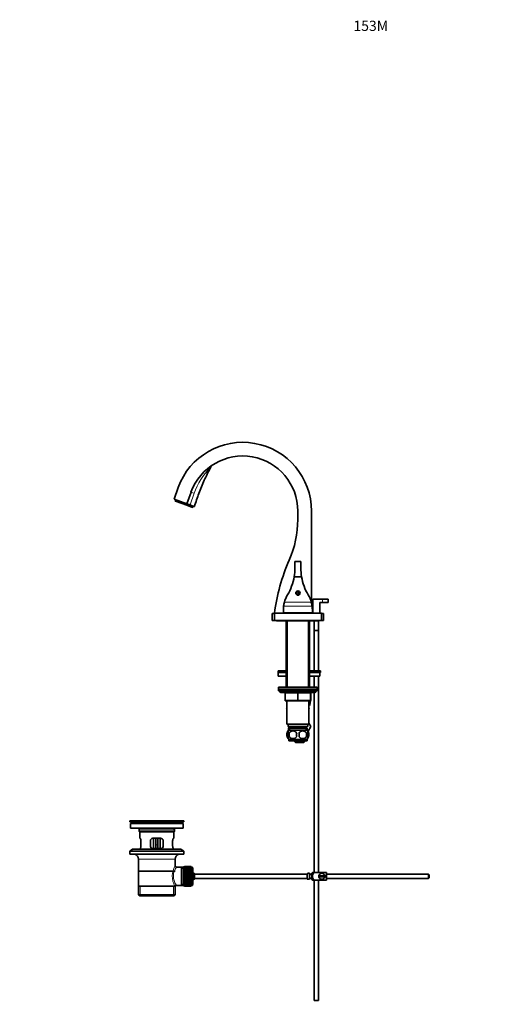
# Model space of a CAD drawing. Units: millimetres. Extents: x 0 to 1447, y 0 to 2087.
# Drawn here: x 0 to 570, y 935 to 2087 of the extents above; entities that cross this region are included whole.
import ezdxf
from ezdxf import colors
from ezdxf.entities.mleader import LeaderData, LeaderLine
from ezdxf.math import Vec2, Vec3

# ---------------------------------------------------------------- set-up
doc = ezdxf.new("R2010")
doc.units = ezdxf.units.MM
doc.layers.add('DV4_Défaut', color=7, linetype='Continuous')
doc.layers.add('Défaut', color=7, linetype='Continuous')

# ---------------------------------------------------------------- blocks, each defined once
blk = doc.blocks.new('_DOT')
at = {"color": 0}
blk.add_line((0, 0), (-1, 0), dxfattribs=at)
at = {"color": 0, "const_width": 0.333}
blk.add_lwpolyline([(-0.1665, 0, 1), (0.1665, 0, 1)], format="xyb", close=True, dxfattribs=at)
blk = doc.blocks.new('SE3')
at = {"layer": 'DV4_Défaut', "color": 7, "linetype": 'Continuous', "lineweight": 35}
for p, q in [((185.4, 1539.7), (180.5, 1526.1)), ((200.4, 1534.2), (195.5, 1520.7)), ((195.5, 1520.7), (180.5, 1526.1)), ((182.3, 1525.4), (181.9, 1524.1)), ((181.9, 1524.1), (188.4, 1521.7)), ((181.9, 1524.1), (182.2, 1523.7)), ((190, 1520.9), (182.2, 1523.7)), ((188.4, 1521.7), (188.9, 1523)), ((190, 1520.9), (188.4, 1521.7)), ((194.2, 1519.3), (190, 1520.9)), ((202, 1516.5), (194.2, 1519.3)), ((194.2, 1519.3), (196, 1519)), ((195.5, 1520.7), (199.3, 1519.3)), ((196, 1519), (196.4, 1520.3)), ((196, 1519), (202.5, 1516.6)), ((202, 1516.5), (202.5, 1516.6)), ((202.5, 1516.6), (203, 1517.9)), ((325.3, 1502.2), (325.3, 1512.2)), ((341.3, 1404.8), (341.3, 1512.2)), ((328.9, 1453.2), (321.9, 1453.2)), ((321.9, 1445.5), (321.9, 1453.2)), ((328.9, 1445.5), (328.9, 1453.2)), ((329.7, 1435.2), (321, 1435.2)), ((325.4, 1417.6), (324.1, 1416.9)), ((326.6, 1416.9), (325.4, 1417.6)), ((324.1, 1416.9), (324.1, 1415.5)), ((324.1, 1415.5), (325.4, 1414.7)), ((325.4, 1414.7), (326.6, 1415.5)), ((326.6, 1415.5), (326.6, 1416.9)), ((342.9, 1409.2), (354.4, 1409.2)), ((342.9, 1392.7), (342.9, 1409.2)), ((354.4, 1409.2), (360.9, 1409.2)), ((360.9, 1405.2), (360.9, 1409.2)), ((308.4, 1393.2), (308.4, 1396.2)), ((342.4, 1396.2), (342.4, 1393.2)), ((350.9, 1405.2), (350.9, 1392.7)), ((354.4, 1405.2), (350.9, 1405.2)), ((354.4, 1405.2), (360.9, 1405.2)), ((295.4, 1392.2), (297.9, 1392.2)), ((295.4, 1392.2), (295.4, 1384.2)), ((295.4, 1384.2), (297.9, 1384.2)), ((352.9, 1392.7), (297.9, 1392.7)), ((297.9, 1392.7), (297.9, 1384.2)), ((352.9, 1384.2), (297.9, 1384.2)), ((298.4, 1383.9), (300.4, 1383.9)), ((300.4, 1384.2), (300.4, 1383.7)), ((300.4, 1383.7), (350.4, 1383.7)), ((342.4, 1393.2), (308.4, 1393.2)), ((311.9, 1392.9), (338.9, 1392.9)), ((311.9, 1392.9), (311.9, 1392.7)), ((311.9, 1383.7), (311.9, 1305.9)), ((313.4, 1393.2), (313.4, 1392.9)), ((337.4, 1392.9), (337.4, 1393.2)), ((338.9, 1392.7), (338.9, 1392.9)), ((338.9, 1305.9), (338.9, 1383.7)), ((341.3, 1392.7), (341.3, 1393.2)), ((344.4, 1383.7), (344.4, 1372.3)), ((349.4, 1372.3), (349.4, 1383.7)), ((350.4, 1383.7), (350.4, 1384.2)), ((350.4, 1383.9), (352.4, 1383.9)), ((352.9, 1392.7), (352.9, 1384.2)), ((352.9, 1392.2), (355.4, 1392.2)), ((352.9, 1384.2), (355.4, 1384.2)), ((355.4, 1392.2), (355.4, 1384.2)), ((349.4, 1372.3), (344.4, 1372.3)), ((344.4, 1372.3), (344.4, 1372.2)), ((344.4, 1372.2), (349.4, 1372.2)), ((344.4, 1372.2), (344.4, 1325.1)), ((349.3, 1372.2), (349.3, 1372.3)), ((349.4, 1325.1), (349.4, 1372.2)), ((311.9, 1325.1), (302.4, 1325.1)), ((302.4, 1325.1), (302.4, 1323.1)), ((351.9, 1325.1), (338.9, 1325.1)), ((351.9, 1323.1), (351.9, 1325.1)), ((311.9, 1323.1), (302.4, 1323.1)), ((311.9, 1323.1), (302.4, 1323.1)), ((302.4, 1323.1), (302.4, 1319.1)), ((311.9, 1319.1), (302.4, 1319.1)), ((351.9, 1323.1), (338.9, 1323.1)), ((351.1, 1323.1), (338.9, 1323.1)), ((351.1, 1319.1), (338.9, 1319.1)), ((344.4, 1319.1), (344.4, 1305.9)), ((349.4, 1089.2), (349.4, 1319.1)), ((351.1, 1319.1), (351.1, 1323.1)), ((302.9, 1305.9), (347.9, 1305.9)), ((302.9, 1305.9), (302.9, 1303.9)), ((347.9, 1303.9), (302.9, 1303.9)), ((302.9, 1303.9), (302.9, 1301.9)), ((302.9, 1303.9), (347.9, 1303.9)), ((347.9, 1303.9), (347.9, 1305.9)), ((347.9, 1301.9), (347.9, 1303.9)), ((347.9, 1301.9), (302.9, 1301.9)), ((304.4, 1301.9), (304.4, 1300.9)), ((305.4, 1299.9), (345.4, 1299.9)), ((310.4, 1290.9), (310.4, 1298.9)), ((340.4, 1298.9), (340.4, 1290.9)), ((344.4, 1299.9), (344.4, 1089.2)), ((346.4, 1300.9), (346.4, 1301.9)), ((325.4, 1289.9), (311.4, 1289.9)), ((312.4, 1281.4), (312.1, 1280.9)), ((312.1, 1280.9), (312.4, 1280.4)), ((312.4, 1289.9), (312.4, 1262.9)), ((339.4, 1289.9), (325.4, 1289.9)), ((338.4, 1262.9), (338.4, 1289.9)), ((338.4, 1284.6), (338.9, 1284.6)), ((338.4, 1281.4), (338.7, 1280.9)), ((338.6, 1280.8), (338.4, 1281.3)), ((338.4, 1280.4), (338.6, 1280.8)), ((338.7, 1280.9), (338.6, 1280.8)), ((312.4, 1262.9), (338.4, 1262.9)), ((313.9, 1262.9), (313.9, 1259.9)), ((313.9, 1259.9), (336.9, 1259.9)), ((315.4, 1257.9), (314.3, 1259.9)), ((314.5, 1257.9), (336.2, 1257.9)), ((314.5, 1257.9), (314.5, 1255.7)), ((316.1, 1259.9), (316.1, 1257.9)), ((334.6, 1257.9), (334.6, 1259.9)), ((336.2, 1255.7), (336.2, 1257.9)), ((336.9, 1259.9), (336.9, 1262.9)), ((340.7, 1260.2), (336.9, 1253.6)), ((338.4, 1264.1), (340.7, 1260.2)), ((312.9, 1252.5), (312.9, 1248.3)), ((313.9, 1252.5), (313.9, 1254.9)), ((313.9, 1245.9), (313.9, 1248.3)), ((336.1, 1255.9), (314.7, 1255.9)), ((336.1, 1244.9), (314.7, 1244.9)), ((314.7, 1244.9), (314.7, 1243.4)), ((315.2, 1252.5), (315.2, 1248.3)), ((335.6, 1252.5), (335.6, 1248.3)), ((336.1, 1243.4), (336.1, 1244.9)), ((336.9, 1252.5), (336.9, 1254.9)), ((336.9, 1245.9), (336.9, 1248.3)), ((337.4, 1251.2), (337.1, 1251.2)), ((337.4, 1251.2), (337.4, 1254.5)), ((337.9, 1252.5), (337.9, 1248.3)), ((336.1, 1243.4), (314.7, 1243.4)), ((322.8, 1241.3), (325.2, 1241.3)), ((329.6, 1241.3), (325.2, 1241.3)), ((331.9, 1241.3), (329.6, 1241.3)), ((191.9, 1149.7), (128.9, 1149.7)), ((128.9, 1149.7), (128.9, 1148.5)), ((191.9, 1148.5), (128.9, 1148.5)), ((128.9, 1148.5), (132.8, 1147.7)), ((191.1, 1146.7), (129.6, 1146.7)), ((129.6, 1146.7), (129.6, 1141.2)), ((191.1, 1141.2), (129.6, 1141.2)), ((162, 1149.7), (162, 1149.7)), ((163, 1149.7), (163, 1149.7)), ((188, 1147.7), (191.9, 1148.5)), ((191.1, 1141.2), (191.1, 1146.7)), ((191.9, 1148.5), (191.9, 1149.7)), ((139.9, 1139.2), (139.9, 1137)), ((139.9, 1137), (180.9, 1137)), ((139.9, 1137), (140.2, 1136.7)), ((180.6, 1136.7), (140.2, 1136.7)), ((140.4, 1136.7), (140.4, 1129.2)), ((180.4, 1129.2), (180.4, 1136.7)), ((180.6, 1136.7), (180.9, 1137)), ((180.9, 1137), (180.9, 1139.2)), ((140.9, 1129.2), (140.4, 1129.2)), ((141.8, 1120.2), (141.8, 1126.2)), ((152.9, 1126.2), (152.9, 1120.2)), ((164.9, 1129.2), (155.9, 1129.2)), ((156.4, 1129.2), (156.4, 1117.2)), ((159.4, 1129.2), (159.4, 1121.7)), ((159.4, 1117.2), (159.4, 1121.7)), ((161.4, 1129.2), (161.4, 1121.7)), ((161.4, 1121.7), (161.4, 1117.2)), ((164.4, 1117.2), (164.4, 1129.2)), ((167.9, 1120.2), (167.9, 1126.2)), ((178.9, 1126.2), (178.9, 1120.2)), ((179.9, 1129.2), (180.4, 1129.2)), ((132.1, 1116.5), (128.9, 1114)), ((191.9, 1114), (128.9, 1114)), ((128.9, 1114), (128.9, 1110.5)), ((191.9, 1110.5), (128.9, 1110.5)), ((188.6, 1116.5), (132.1, 1116.5)), ((140.9, 1117.2), (140.4, 1117.2)), ((140.4, 1117.2), (140.4, 1116.5)), ((155.9, 1117.2), (164.9, 1117.2)), ((179.9, 1117.2), (180.4, 1117.2)), ((180.4, 1116.5), (180.4, 1117.2)), ((191.9, 1114), (188.6, 1116.5)), ((191.9, 1110.5), (191.9, 1114)), ((138.9, 1104.7), (138.9, 1073.2)), ((181.9, 1097), (181.9, 1104.7)), ((189.4, 1095.5), (183.4, 1095.5)), ((191.6, 1095.5), (189.4, 1095.5)), ((189.4, 1095.5), (189.4, 1073.8)), ((191.6, 1095.9), (191.6, 1073.4)), ((192.6, 1095.9), (191.6, 1095.9)), ((192.6, 1096.2), (192.6, 1096.1)), ((200.4, 1096.2), (192.6, 1096.2)), ((192.6, 1096.1), (192.6, 1096)), ((200.4, 1096.1), (192.6, 1096.1)), ((192.6, 1096.1), (200.4, 1096.1)), ((192.6, 1096.1), (192.6, 1096.1)), ((192.6, 1096), (200.4, 1096)), ((192.6, 1095.9), (192.6, 1096)), ((192.6, 1095.9), (192.6, 1095.8)), ((200.4, 1095.9), (192.6, 1095.9)), ((192.6, 1095.8), (200.4, 1095.8)), ((192.6, 1095.7), (192.6, 1095.8)), ((192.6, 1095.7), (192.6, 1095.5)), ((200.4, 1095.7), (192.6, 1095.7)), ((192.6, 1095.5), (200.4, 1095.5)), ((192.6, 1095.4), (192.6, 1095.5)), ((192.6, 1095.4), (192.6, 1095.1)), ((200.4, 1095.4), (192.6, 1095.4)), ((192.6, 1095.1), (200.4, 1095.1)), ((192.6, 1094.9), (192.6, 1095.1)), ((192.6, 1094.9), (192.6, 1094.7)), ((200.4, 1094.9), (192.6, 1094.9)), ((192.6, 1094.7), (200.4, 1094.7)), ((192.6, 1094.4), (192.6, 1094.7)), ((200.4, 1096.2), (200.4, 1096.1)), ((200.4, 1096.1), (200.4, 1096)), ((200.4, 1096.1), (200.4, 1096.1)), ((200.4, 1096), (200.4, 1095.9)), ((200.4, 1095.9), (200.4, 1095.8)), ((200.6, 1095.9), (200.4, 1095.9)), ((200.4, 1095.8), (200.4, 1095.7)), ((200.4, 1095.7), (200.4, 1095.5)), ((200.4, 1095.5), (200.4, 1095.4)), ((200.4, 1095.4), (200.4, 1095.1)), ((200.4, 1095.1), (200.4, 1094.9)), ((200.4, 1094.9), (200.4, 1094.7)), ((200.4, 1094.7), (200.4, 1094.4)), ((139, 1090.7), (181.7, 1090.7)), ((192.6, 1094.4), (192.6, 1094.1)), ((200.4, 1094.4), (192.6, 1094.4)), ((192.6, 1094.1), (200.4, 1094.1)), ((192.6, 1093.8), (192.6, 1094.1)), ((192.6, 1093.8), (192.6, 1093.5)), ((200.4, 1093.8), (192.6, 1093.8)), ((192.6, 1093.5), (200.4, 1093.5)), ((192.6, 1093.2), (192.6, 1093.5)), ((192.6, 1093.2), (192.6, 1092.8)), ((200.4, 1093.2), (192.6, 1093.2)), ((192.6, 1092.8), (200.4, 1092.8)), ((192.6, 1092.5), (192.6, 1092.8)), ((192.6, 1092.5), (192.6, 1092)), ((200.4, 1092.5), (192.6, 1092.5)), ((192.6, 1092), (200.4, 1092)), ((192.6, 1091.7), (192.6, 1092)), ((192.6, 1091.7), (192.6, 1091.2)), ((200.4, 1091.7), (192.6, 1091.7)), ((200.4, 1091.7), (192.6, 1091.7)), ((192.6, 1091.7), (192.6, 1091.7)), ((192.6, 1091.2), (200.4, 1091.2)), ((192.6, 1090.9), (192.6, 1091.2)), ((200.4, 1090.9), (192.6, 1090.9)), ((192.6, 1090.8), (192.6, 1090.9)), ((192.6, 1090.8), (192.6, 1090.3)), ((200.4, 1090.8), (192.6, 1090.8)), ((192.6, 1090.3), (200.4, 1090.3)), ((192.6, 1090), (192.6, 1090.3)), ((200.4, 1090), (192.6, 1090)), ((192.6, 1089.9), (192.6, 1090)), ((192.6, 1089.9), (192.6, 1089.4)), ((200.4, 1089.9), (192.6, 1089.9)), ((192.6, 1089.4), (200.4, 1089.4)), ((192.6, 1089.1), (192.6, 1089.4)), ((200.4, 1089.1), (192.6, 1089.1)), ((192.6, 1089), (192.6, 1089.1)), ((192.6, 1089), (192.6, 1088.4)), ((200.4, 1089), (192.6, 1089)), ((192.6, 1088.4), (200.4, 1088.4)), ((192.6, 1088.1), (192.6, 1088.4)), ((200.4, 1088.1), (192.6, 1088.1)), ((192.6, 1088), (192.6, 1088.1)), ((192.6, 1088), (192.6, 1087.5)), ((200.4, 1088), (192.6, 1088)), ((192.6, 1087.5), (200.4, 1087.5)), ((192.6, 1087.2), (192.6, 1087.5)), ((200.4, 1087.2), (192.6, 1087.2)), ((192.6, 1087), (192.6, 1087.2)), ((192.6, 1087), (192.6, 1086.4)), ((200.4, 1087), (192.6, 1087)), ((192.6, 1086.4), (200.4, 1086.4)), ((192.6, 1086.2), (192.6, 1086.4)), ((200.4, 1086.2), (192.6, 1086.2)), ((192.6, 1086), (192.6, 1086.2)), ((192.6, 1086), (192.6, 1085.4)), ((200.4, 1086), (192.6, 1086)), ((192.6, 1085.4), (200.4, 1085.4)), ((192.6, 1085.2), (192.6, 1085.4)), ((200.4, 1085.2), (192.6, 1085.2)), ((192.6, 1085), (192.6, 1085.2)), ((192.6, 1085), (192.6, 1084.4)), ((200.4, 1085), (192.6, 1085)), ((192.6, 1084.4), (200.4, 1084.4)), ((192.6, 1084.2), (192.6, 1084.4)), ((200.4, 1084.2), (192.6, 1084.2)), ((192.6, 1083.9), (192.6, 1084.2)), ((192.6, 1083.9), (192.6, 1083.4)), ((200.4, 1083.9), (192.6, 1083.9)), ((192.6, 1083.4), (200.4, 1083.4)), ((192.6, 1083.2), (192.6, 1083.4)), ((200.4, 1083.2), (192.6, 1083.2)), ((192.6, 1082.9), (192.6, 1083.2)), ((200.4, 1094.4), (200.4, 1094.1)), ((200.4, 1094.1), (200.4, 1093.8)), ((200.4, 1093.8), (200.4, 1093.5)), ((200.4, 1093.5), (200.4, 1093.2)), ((200.4, 1093.2), (200.4, 1092.8)), ((200.4, 1092.8), (200.4, 1092.5)), ((200.4, 1092.5), (200.4, 1092)), ((200.4, 1092), (200.4, 1091.7)), ((200.4, 1091.7), (200.4, 1091.2)), ((200.4, 1091.7), (200.4, 1091.7)), ((200.4, 1091.2), (200.4, 1090.9)), ((200.4, 1090.9), (200.4, 1090.8)), ((200.4, 1090.8), (200.4, 1090.3)), ((200.4, 1090.3), (200.4, 1090)), ((200.4, 1090), (200.4, 1089.9)), ((200.4, 1089.9), (200.4, 1089.4)), ((200.4, 1089.4), (200.4, 1089.1)), ((200.4, 1089.1), (200.4, 1089)), ((200.4, 1089), (200.4, 1088.4)), ((200.4, 1088.4), (200.4, 1088.1)), ((200.4, 1088.1), (200.4, 1088)), ((200.4, 1088), (200.4, 1087.5)), ((200.4, 1087.5), (200.4, 1087.2)), ((200.4, 1087.2), (200.4, 1087)), ((200.4, 1087), (200.4, 1086.4)), ((200.4, 1086.4), (200.4, 1086.2)), ((200.4, 1086.2), (200.4, 1086)), ((200.4, 1086), (200.4, 1085.4)), ((200.4, 1085.4), (200.4, 1085.2)), ((200.4, 1085.2), (200.4, 1085)), ((200.4, 1085), (200.4, 1084.4)), ((200.4, 1084.4), (200.4, 1084.2)), ((200.4, 1084.2), (200.4, 1083.9)), ((200.4, 1083.9), (200.4, 1083.4)), ((200.4, 1083.4), (200.4, 1083.2)), ((200.4, 1083.2), (200.4, 1082.9)), ((202.6, 1093.9), (202.6, 1075.4)), ((204.3, 1082.2), (204.3, 1087.2)), ((336.3, 1087.2), (204.3, 1087.2)), ((336.3, 1088.1), (336.3, 1081.2)), ((336.3, 1088.1), (337.3, 1088.1)), ((337.3, 1088.1), (337.3, 1088.2)), ((338.9, 1088.2), (337.3, 1088.2)), ((338.9, 1081.2), (338.9, 1088.2)), ((341.9, 1087.2), (338.9, 1087.2)), ((341.9, 1086.7), (338.9, 1086.7)), ((341.9, 1081.2), (341.9, 1088.2)), ((342.4, 1089.2), (345, 1089.2)), ((358.9, 1089.2), (345, 1089.2)), ((356.8, 1085.2), (349.9, 1085.2)), ((349.9, 1084.2), (356.8, 1084.2)), ((358.9, 1089.2), (358.9, 1080.2)), ((478.3, 1087.2), (358.9, 1087.2)), ((478.3, 1082.2), (478.3, 1087.2)), ((478.9, 1086.6), (478.3, 1087.2)), ((478.9, 1086.6), (478.9, 1082.8)), ((138.9, 1073.2), (181.5, 1073.2)), ((139, 1073.2), (139, 1063.2)), ((181.9, 1073.2), (181.5, 1073.2)), ((181.7, 1063.2), (181.7, 1073.2)), ((183.1, 1073.8), (189.4, 1073.8)), ((189.4, 1073.8), (191.6, 1073.8)), ((191.6, 1073.4), (192.6, 1073.4)), ((192.6, 1082.9), (192.6, 1082.3)), ((200.4, 1082.9), (192.6, 1082.9)), ((192.6, 1082.3), (200.4, 1082.3)), ((192.6, 1082.2), (192.6, 1082.3)), ((200.4, 1082.2), (192.6, 1082.2)), ((192.6, 1081.9), (192.6, 1082.2)), ((192.6, 1081.9), (192.6, 1081.3)), ((200.4, 1081.9), (192.6, 1081.9)), ((192.6, 1081.3), (200.4, 1081.3)), ((192.6, 1081.2), (192.6, 1081.3)), ((200.4, 1081.2), (192.6, 1081.2)), ((192.6, 1080.9), (192.6, 1081.2)), ((192.6, 1080.9), (192.6, 1080.4)), ((200.4, 1080.9), (192.6, 1080.9)), ((192.6, 1080.4), (200.4, 1080.4)), ((192.6, 1080.3), (192.6, 1080.4)), ((200.4, 1080.3), (192.6, 1080.3)), ((192.6, 1079.9), (192.6, 1080.3)), ((192.6, 1079.9), (192.6, 1079.4)), ((200.4, 1079.9), (192.6, 1079.9)), ((192.6, 1079.4), (200.4, 1079.4)), ((192.6, 1079.3), (192.6, 1079.4)), ((200.4, 1079.3), (192.6, 1079.3)), ((192.6, 1079), (192.6, 1079.3)), ((192.6, 1079), (192.6, 1078.5)), ((200.4, 1079), (192.6, 1079)), ((200.4, 1078.5), (192.6, 1078.5)), ((192.6, 1078.1), (192.6, 1078.5)), ((192.6, 1078.5), (200.4, 1078.5)), ((192.6, 1078.5), (192.6, 1078.5)), ((192.6, 1078.1), (192.6, 1077.7)), ((200.4, 1078.1), (192.6, 1078.1)), ((200.4, 1077.7), (192.6, 1077.7)), ((192.6, 1077.3), (192.6, 1077.7)), ((192.6, 1077.7), (200.4, 1077.7)), ((192.6, 1077.7), (192.6, 1077.7)), ((192.6, 1077.3), (192.6, 1076.9)), ((200.4, 1077.3), (192.6, 1077.3)), ((192.6, 1076.6), (192.6, 1076.9)), ((192.6, 1076.9), (200.4, 1076.9)), ((192.6, 1076.6), (192.6, 1076.2)), ((200.4, 1076.6), (192.6, 1076.6)), ((192.6, 1075.9), (192.6, 1076.2)), ((192.6, 1076.2), (200.4, 1076.2)), ((192.6, 1075.9), (192.6, 1075.5)), ((200.4, 1075.9), (192.6, 1075.9)), ((192.6, 1075.2), (192.6, 1075.5)), ((192.6, 1075.5), (200.4, 1075.5)), ((192.6, 1075.2), (192.6, 1074.9)), ((200.4, 1075.2), (192.6, 1075.2)), ((192.6, 1074.7), (192.6, 1074.9)), ((192.6, 1074.9), (200.4, 1074.9)), ((192.6, 1074.7), (192.6, 1074.4)), ((200.4, 1074.7), (192.6, 1074.7)), ((192.6, 1074.2), (192.6, 1074.4)), ((192.6, 1074.4), (200.4, 1074.4)), ((192.6, 1074.2), (192.6, 1074)), ((200.4, 1074.2), (192.6, 1074.2)), ((192.6, 1073.8), (192.6, 1074)), ((192.6, 1074), (200.4, 1074)), ((192.6, 1073.8), (192.6, 1073.7)), ((200.4, 1073.8), (192.6, 1073.8)), ((192.6, 1073.5), (192.6, 1073.7)), ((192.6, 1073.7), (200.4, 1073.7)), ((192.6, 1073.5), (192.6, 1073.4)), ((200.4, 1073.5), (192.6, 1073.5)), ((192.6, 1073.3), (192.6, 1073.4)), ((192.6, 1073.4), (200.4, 1073.4)), ((192.6, 1073.3), (192.6, 1073.2)), ((200.4, 1073.3), (192.6, 1073.3)), ((192.6, 1073.2), (200.4, 1073.2)), ((192.6, 1073.2), (192.6, 1073.2)), ((200.4, 1073.2), (192.6, 1073.2)), ((192.6, 1073.2), (192.6, 1073.2)), ((192.6, 1073.2), (200.4, 1073.2)), ((200.4, 1082.9), (200.4, 1082.3)), ((200.4, 1082.3), (200.4, 1082.2)), ((200.4, 1082.2), (200.4, 1081.9)), ((200.4, 1081.9), (200.4, 1081.3)), ((200.4, 1081.3), (200.4, 1081.2)), ((200.4, 1081.2), (200.4, 1080.9)), ((200.4, 1080.9), (200.4, 1080.4)), ((200.4, 1080.4), (200.4, 1080.3)), ((200.4, 1080.3), (200.4, 1079.9)), ((200.4, 1079.9), (200.4, 1079.4)), ((200.4, 1079.4), (200.4, 1079.3)), ((200.4, 1079.3), (200.4, 1079)), ((200.4, 1079), (200.4, 1078.5)), ((200.4, 1078.5), (200.4, 1078.1)), ((200.4, 1078.5), (200.4, 1078.5)), ((200.4, 1078.1), (200.4, 1077.7)), ((200.4, 1077.7), (200.4, 1077.3)), ((200.4, 1077.7), (200.4, 1077.7)), ((200.4, 1077.3), (200.4, 1076.9)), ((200.4, 1076.9), (200.4, 1076.6)), ((200.4, 1076.6), (200.4, 1076.2)), ((200.4, 1076.2), (200.4, 1075.9)), ((200.4, 1075.9), (200.4, 1075.5)), ((200.4, 1075.5), (200.4, 1075.2)), ((200.4, 1075.2), (200.4, 1074.9)), ((200.4, 1074.9), (200.4, 1074.7)), ((200.4, 1074.7), (200.4, 1074.4)), ((200.4, 1074.4), (200.4, 1074.2)), ((200.4, 1074.2), (200.4, 1074)), ((200.4, 1074), (200.4, 1073.8)), ((200.4, 1073.8), (200.4, 1073.7)), ((200.4, 1073.7), (200.4, 1073.5)), ((200.4, 1073.5), (200.4, 1073.4)), ((200.4, 1073.4), (200.4, 1073.3)), ((200.4, 1073.4), (200.6, 1073.4)), ((200.4, 1073.3), (200.4, 1073.2)), ((200.4, 1073.2), (200.4, 1073.2)), ((200.4, 1073.2), (200.4, 1073.2)), ((204.3, 1082.2), (336.3, 1082.2)), ((337.3, 1081.2), (336.3, 1081.2)), ((337.3, 1081.2), (337.3, 1081.2)), ((337.3, 1081.2), (338.9, 1081.2)), ((338.9, 1082.7), (341.9, 1082.7)), ((338.9, 1082.2), (341.9, 1082.2)), ((345, 1080.2), (342.4, 1080.2)), ((344.4, 1080.2), (344.4, 939.2)), ((358.9, 1080.2), (345, 1080.2)), ((349.4, 939.2), (349.4, 1080.2)), ((358.9, 1082.2), (478.3, 1082.2)), ((478.3, 1082.2), (478.9, 1082.8)), ((139, 1063.2), (181.7, 1063.2)), ((139, 1063.2), (140.5, 1061.7)), ((180.2, 1061.7), (140.5, 1061.7)), ((180.2, 1061.7), (181.7, 1063.2)), ((344.4, 939.2), (349.4, 939.2))]:
    blk.add_line(p, q, dxfattribs=at)
at = {"layer": 'DV4_Défaut', "color": 7, "linetype": 'Continuous', "lineweight": 18}
for p, q in [((204.1, 1532.9), (199.3, 1519.3)), ((354.4, 1405.2), (354.4, 1409.2)), ((308.7, 1400.9), (342.1, 1400.9)), ((309.6, 1405.5), (341.1, 1405.5)), ((313.3, 1392.9), (313.3, 1392.7)), ((313.3, 1383.7), (313.3, 1305.9)), ((337.4, 1392.9), (337.4, 1392.7)), ((337.4, 1383.7), (337.4, 1305.9)), ((346.4, 1300.9), (304.4, 1300.9)), ((310.4, 1298.9), (310.9, 1298.9)), ((310.4, 1290.9), (310.9, 1290.9)), ((310.9, 1298.9), (310.9, 1290.9)), ((324.9, 1298.9), (310.9, 1298.9)), ((310.9, 1290.9), (324.9, 1290.9)), ((324.9, 1298.9), (325.9, 1298.9)), ((324.9, 1290.9), (324.9, 1298.9)), ((324.9, 1290.9), (325.9, 1290.9)), ((339.9, 1298.9), (325.9, 1298.9)), ((325.9, 1298.9), (325.9, 1290.9)), ((325.9, 1290.9), (339.9, 1290.9)), ((340.4, 1298.9), (339.9, 1298.9)), ((339.9, 1290.9), (339.9, 1298.9)), ((339.9, 1290.9), (340.4, 1290.9)), ((316.1, 1257.9), (316.1, 1255.7)), ((334.6, 1257.9), (334.6, 1255.7)), ((188, 1147.7), (132.8, 1147.7)), ((180.9, 1139.2), (139.9, 1139.2)), ((159.4, 1121.7), (161.4, 1121.7)), ((181.9, 1104.7), (138.9, 1104.7)), ((200.6, 1073.4), (200.6, 1095.9)), ((191.6, 1094), (189.4, 1094)), ((140.9, 1061.7), (140.9, 1073.2)), ((179.9, 1061.7), (179.9, 1073.2)), ((191.6, 1075.4), (189.4, 1075.4))]:
    blk.add_line(p, q, dxfattribs=at)
at = {"layer": 'DV4_Défaut', "color": 7, "linetype": 'Continuous', "lineweight": 35}
for radius in [2.5, 2.1]:
    blk.add_circle((325.4, 1416.2), radius, dxfattribs=at)
for centre, radius, start, end in [((260.9, 1512.2), 80.4, 0, 160), ((260.9, 1512.2), 64.4, 0, 160), ((231.8, 1558.4), 9.72, 123.7999, 152.9011), ((207.2, 1502.2), 118.1, 336.3077, 360), ((526.2, 1362.2), 230.3, 156.3077, 172.39), ((259.9, 1445.5), 62, 350.3777, 0), ((390.9, 1445.5), 62, 180, 189.6223), ((259.9, 1445.5), 62, 329.4093, 350.3777), ((390.9, 1445.5), 62, 189.6223, 210.5907), ((343.4, 1396.2), 35, 149.4093, 164.6052), ((307.4, 1396.2), 35, 15.3948, 30.5907), ((343.4, 1396.2), 35, 172.2943, 180), ((343.4, 1396.2), 35, 164.6052, 172.2943), ((307.4, 1396.2), 35, 7.7057, 15.3948), ((307.4, 1396.2), 35, 0, 7.7057), ((298.4, 1385.4), 1.5, 233.1301, 270), ((352.4, 1385.4), 1.5, 270, 306.8699), ((305.4, 1300.9), 1, 180, 270), ((309.4, 1298.9), 1, 0, 90), ((311.4, 1290.9), 1, 180, 270), ((339.4, 1290.9), 1, 270, 0), ((341.4, 1298.9), 1, 90, 180), ((345.4, 1300.9), 1, 270, 0), ((323.8, 1290.6), 16.2, 338.2998, 358.1746), ((320.5, 1250.4), 8, 146.3923, 214.2334), ((321.3, 1250.4), 8.73, 166.0789, 193.9211), ((320.5, 1250.4), 8, 138.3656, 146.3923), ((320.5, 1250.4), 8, 214.0552, 223.2268), ((328.1, 1250.4), 13.1, 170.7761, 189.2239), ((319.6, 1249.6), 5.32, 33.5056, 146.4944), ((319.6, 1251.2), 5.32, 213.5056, 326.4944), ((338.4, 1250.4), 14.5, 171.6401, 188.3599), ((331.1, 1249.6), 5.32, 33.5056, 146.4944), ((312.4, 1250.4), 14.5, 351.6401, 8.3599), ((331.1, 1251.2), 5.32, 213.5056, 326.4944), ((320.7, 1250.4), 15, 351.9484, 8.0516), ((330.2, 1250.4), 8, 316.7732, 326.3923), ((330.2, 1250.4), 8, 34.0552, 42.1126), ((330.2, 1250.4), 8, 326.0695, 26.982), ((329.7, 1250.4), 8.44, 345.5825, 14.4175), ((131.2, 1139.2), 8.72, 59.3385, 79.3603), ((131.2, 1139.2), 8.72, 0, 13.2609), ((160.4, 1073.3), 76.4, 88.7818, 91.7817), ((189.6, 1139.2), 8.72, 166.7391, 180), ((189.6, 1139.2), 8.72, 100.6397, 120.6615), ((155.9, 1126.2), 3, 90, 180), ((155.9, 1120.2), 3, 180, 270), ((164.9, 1126.2), 3, 0, 90), ((164.9, 1120.2), 3, 270, 0), ((132.9, 1104.7), 6, 0, 75.1649), ((187.9, 1104.7), 6, 104.8351, 180), ((183.4, 1097), 1.47, 180.4279, 270.5348), ((200.6, 1093.9), 2, 0, 90), ((198.9, 1084.7), 6, 24.6243, 51.9269), ((346, 1086.8), 4.39, 146.7706, 161.3642), ((353.4, 1084.7), 3.5, 8.2132, 171.7868), ((353.4, 1084.7), 3.5, 171.7868, 188.2132), ((353.4, 1084.7), 3.5, 188.2132, 351.7868), ((353.4, 1084.7), 3.5, 351.7868, 8.2132), ((183.1, 1072.4), 1.41, 87.9042, 148.4289), ((200.6, 1075.4), 2, 270, 0), ((198.9, 1084.7), 6, 308.0731, 335.3757), ((346, 1082.6), 4.39, 198.6358, 213.2071)]:
    blk.add_arc(centre, radius, start, end, dxfattribs=at)
at = {"layer": 'DV4_Défaut', "color": 7, "linetype": 'Continuous', "lineweight": 18}
for centre, radius, start, end in [((280.5, 1505.3), 81.3, 134.9266, 160.1577), ((202.7, 1084.7), 24.2, 149.4858, 208.5157), ((197.8, 1084.7), 18, 143.2818, 214.2848), ((182, 1073.9), 1.14, 353.9818, 33.2576)]:
    blk.add_arc(centre, radius, start, end, dxfattribs=at)
for centre, major_axis, ratio, start_param, end_param in [((209.8, 1530.8), (-9.4, 3.42), 0.004247, 5.373261, 6.283185), ((310.4, 1298.9), (0, 1), 0.5, 4.712389, 6.283185), ((311.4, 1290.9), (0, -1), 0.5, 4.712389, 6.283185), ((324.4, 1298.9), (0, 1), 0.5, 4.712389, 6.283185), ((325.4, 1290.9), (0, -1), 0.5, 4.712389, 6.283185), ((325.4, 1290.9), (0, -1), 0.5, 0, 1.570796), ((326.4, 1298.9), (0, 1), 0.5, 0, 1.570796), ((339.4, 1290.9), (0, -1), 0.5, 0, 1.570796), ((340.4, 1298.9), (0, 1), 0.5, 0, 1.570796), ((182.9, 1073.2), (1.34, 0.68), 0.915492, 1.134078, 2.633444)]:
    blk.add_ellipse(centre, major_axis=major_axis, ratio=ratio, start_param=start_param, end_param=end_param, dxfattribs=at)
at = {"layer": 'DV4_Défaut', "color": 7, "linetype": 'Continuous', "lineweight": 35}
for points, knots in [([(204.3, 1517.4), (206.2, 1523.1), (209.3, 1532.6), (215.8, 1548.4), (220.4, 1557.5), (223.1, 1562.8)], [0, 0, 0, 0, 0.32751, 0.666991, 1, 1, 1, 1]), ([(199.3, 1519.3), (199.3, 1519.3), (199.5, 1519.2), (199.8, 1519.1), (200, 1519), (200.2, 1518.9), (200.5, 1518.8), (200.7, 1518.8), (200.9, 1518.7), (201, 1518.6), (201.2, 1518.6), (201.7, 1518.4), (202.3, 1518.2), (203.3, 1517.8), (204.1, 1517.5), (204.3, 1517.4), (204.3, 1517.4), (204.3, 1517.4)], [0, 0, 0, 0, 0.028571, 0.056448, 0.083587, 0.10995, 0.135496, 0.160188, 0.183992, 0.206874, 0.228803, 0.24975, 0.378797, 0.500138, 0.75416, 0.999718, 1, 1, 1, 1]), ([(340, 1290.1), (339.9, 1288.8), (339.7, 1287.5), (339, 1286), (338.7, 1285.5), (338.4, 1285.1), (338.4, 1285.1), (338.4, 1285.1)], [0, 0, 0, 0, 0.635069, 0.635069, 0.998833, 0.998833, 1, 1, 1, 1]), ([(313.9, 1254.2), (313.7, 1254), (313.5, 1253.8), (313.2, 1253.3), (313, 1252.9), (312.9, 1252.5)], [0, 0, 0, 0, 0.447037, 0.447037, 1, 1, 1, 1]), ([(312.9, 1248.3), (313, 1247.9), (313.2, 1247.5), (313.4, 1247.1), (313.6, 1246.9), (313.7, 1246.7), (313.8, 1246.7), (313.9, 1246.6)], [0, 0, 0, 0, 0.5511997, 0.5511997, 0.8267995, 0.8267995, 1, 1, 1, 1]), ([(313.9, 1248.3), (313.7, 1249), (313.6, 1249.7), (313.6, 1251.1), (313.7, 1251.8), (313.9, 1252.5)], [0, 0, 0, 0, 0.5, 0.5, 1, 1, 1, 1]), ([(336.9, 1248.3), (337.1, 1249), (337.2, 1249.7), (337.2, 1251.1), (337.1, 1251.8), (336.9, 1252.5)], [0, 0, 0, 0, 0.5, 0.5, 1, 1, 1, 1]), ([(337.9, 1248.3), (337.8, 1247.9), (337.6, 1247.5), (337.3, 1247.1), (337.2, 1246.9), (337, 1246.7), (337, 1246.7), (336.9, 1246.6)], [0, 0, 0, 0, 0.5511997, 0.5511997, 0.8267995, 0.8267995, 1, 1, 1, 1]), ([(337.4, 1253.6), (337.4, 1253.6), (337.4, 1253.6), (337.6, 1253.3), (337.8, 1252.9), (337.9, 1252.5)], [0, 0, 0, 0, 0.032196, 0.032196, 1, 1, 1, 1]), ([(322.8, 1241.3), (322.6, 1241.4), (322.3, 1241.5), (321.9, 1241.9), (321.8, 1242.1), (321.5, 1242.5), (321.5, 1242.8), (321.4, 1243.2), (321.4, 1243.4), (321.4, 1243.6)], [0, 0, 0, 0, 0.277675, 0.277675, 0.555349, 0.555349, 0.833024, 0.833024, 1, 1, 1, 1]), ([(325.2, 1241.3), (324.8, 1241.3), (324.4, 1241.5), (323.8, 1241.8), (323.5, 1242), (323.1, 1242.4), (323, 1242.7), (322.9, 1243.2), (322.9, 1243.4), (322.9, 1243.6)], [0, 0, 0, 0, 0.2753464, 0.2753464, 0.5506928, 0.5506928, 0.8260392, 0.8260392, 1, 1, 1, 1]), ([(329.6, 1241.3), (330, 1241.3), (330.4, 1241.5), (331, 1241.8), (331.2, 1242), (331.6, 1242.4), (331.7, 1242.7), (331.9, 1243.2), (331.9, 1243.4), (331.9, 1243.6)], [0, 0, 0, 0, 0.27416, 0.27416, 0.54832, 0.54832, 0.822479, 0.822479, 1, 1, 1, 1]), ([(331.9, 1241.3), (332.2, 1241.4), (332.4, 1241.5), (332.8, 1241.9), (333, 1242.1), (333.2, 1242.5), (333.3, 1242.8), (333.4, 1243.3), (333.4, 1243.4), (333.4, 1243.6)], [0, 0, 0, 0, 0.276301, 0.276301, 0.552602, 0.552602, 0.828904, 0.828904, 1, 1, 1, 1]), ([(141.8, 1126.2), (141.8, 1126.4), (141.8, 1126.6), (141.8, 1127), (141.8, 1127.2), (141.7, 1127.5), (141.7, 1127.7), (141.6, 1128), (141.5, 1128.2), (141.4, 1128.4), (141.4, 1128.6), (141.3, 1128.8), (141.2, 1128.9), (141.1, 1129), (141.1, 1129.1), (141, 1129.2), (140.9, 1129.2), (140.9, 1129.2)], [0, 0, 0, 0, 0.125, 0.125, 0.25, 0.25, 0.375, 0.375, 0.5, 0.5, 0.625, 0.625, 0.75, 0.75, 0.875, 0.875, 1, 1, 1, 1]), ([(140.9, 1117.2), (140.9, 1117.2), (141, 1117.2), (141.1, 1117.3), (141.1, 1117.3), (141.2, 1117.5), (141.3, 1117.6), (141.4, 1117.8), (141.4, 1117.9), (141.5, 1118.2), (141.6, 1118.3), (141.7, 1118.6), (141.7, 1118.8), (141.8, 1119.2), (141.8, 1119.4), (141.8, 1119.8), (141.8, 1120), (141.8, 1120.2)], [0, 0, 0, 0, 0.125, 0.125, 0.25, 0.25, 0.375, 0.375, 0.5, 0.5, 0.625, 0.625, 0.75, 0.75, 0.875, 0.875, 1, 1, 1, 1]), ([(179.9, 1129.2), (179.8, 1129.2), (179.8, 1129.2), (179.7, 1129.1), (179.6, 1129), (179.5, 1128.9), (179.5, 1128.8), (179.4, 1128.6), (179.3, 1128.4), (179.2, 1128.2), (179.2, 1128), (179.1, 1127.7), (179, 1127.5), (179, 1127.2), (179, 1127), (178.9, 1126.6), (178.9, 1126.4), (178.9, 1126.2)], [0, 0, 0, 0, 0.125, 0.125, 0.25, 0.25, 0.375, 0.375, 0.5, 0.5, 0.625, 0.625, 0.75, 0.75, 0.875, 0.875, 1, 1, 1, 1]), ([(178.9, 1120.2), (178.9, 1120), (178.9, 1119.8), (179, 1119.4), (179, 1119.2), (179, 1118.8), (179.1, 1118.6), (179.2, 1118.3), (179.2, 1118.2), (179.3, 1117.9), (179.4, 1117.8), (179.5, 1117.6), (179.5, 1117.5), (179.6, 1117.3), (179.7, 1117.3), (179.8, 1117.2), (179.8, 1117.2), (179.9, 1117.2)], [0, 0, 0, 0, 0.125, 0.125, 0.25, 0.25, 0.375, 0.375, 0.5, 0.5, 0.625, 0.625, 0.75, 0.75, 0.875, 0.875, 1, 1, 1, 1]), ([(345, 1080.2), (344.1, 1080.5), (343.4, 1081.2), (342.5, 1082.8), (342.4, 1083.8), (342.4, 1085.6), (342.5, 1086.5), (343.4, 1088.2), (344.1, 1088.9), (345, 1089.2)], [0, 0, 0, 0, 0.25, 0.25, 0.5, 0.5, 0.75, 0.75, 1, 1, 1, 1])]:
    blk.add_open_spline(points, degree=3, knots=knots, dxfattribs=at)
blk.add_open_spline([(199.9, 1532.5), (199.9, 1532.5), (199.9, 1532.4), (199.9, 1532.4)], degree=3, dxfattribs=at)

msp = doc.modelspace()

# ---------------------------------------------------------------- block references
at = {"layer": 'Défaut'}
msp.add_blockref('SE3', (0, 0), dxfattribs=at)

# ---------------------------------------------------------------- leaders
at = {"layer": 'Défaut', "color": 7, "linetype": 'Continuous', "lineweight": 18}
ml = msp.add_multileader_mtext('Standard', dxfattribs=at)
ml.set_content('{\\pxsm0.9;\\fSolid Edge ISO|b1||i0||c0|p34;\\W1.;27/07/2017\\P}', color=256)
ml.set_leader_properties()
ml.set_arrow_properties(name='DOT')
ml.build(insert=Vec2(0, 0))
ml.multileader.update_dxf_attribs({"leader_type": 0, "dogleg_length": 0, "arrow_head_size": 12})
ctx = ml.context
ctx.base_point, ctx.char_height, ctx.arrow_head_size, ctx.landing_gap_size = Vec3(1107.5, 2080), 12, 12, 4.2
notes = []
notes.append((ctx, [(0, (0, 0, 0), (0, 0), (1, 0), 1, [])]))
ctx.mtext.insert = Vec3(1109.5, 2086.2)
ml = msp.add_multileader_mtext('Standard', dxfattribs=at)
ml.set_content('{\\pxsm0.9;\\fArial|b1||i0||c0|p34;\\W1.;153M\\P}', color=256)
ml.set_leader_properties()
ml.set_arrow_properties(name='DOT')
ml.build(insert=Vec2(0, 0))
ml.multileader.update_dxf_attribs({"leader_type": 0, "dogleg_length": 0, "arrow_head_size": 12})
ctx = ml.context
ctx.base_point, ctx.char_height, ctx.arrow_head_size, ctx.landing_gap_size = Vec3(388.4, 2079.9), 12, 12, 4.2
notes.append((ctx, [(0, (0, 0, 0), (0, 0), (1, 0), 1, [])]))
ctx.mtext.insert = Vec3(390.4, 2086)
for ctx, leaders in notes:
    for number, flags, end, landing, length, lines in leaders:
        leader = LeaderData()
        leader.index, (leader.has_last_leader_line, leader.has_dogleg_vector, leader.attachment_direction) = number, flags
        leader.last_leader_point, leader.dogleg_vector, leader.dogleg_length = Vec3(end), Vec3(landing), length
        for number, points, colour, breaks in lines:
            line = LeaderLine()
            line.index, line.vertices, line.color, line.breaks = number, Vec3.list(points), colors.encode_raw_color(colour), breaks
            leader.lines.append(line)
        ctx.leaders.append(leader)

doc.saveas('drawing.dxf')
